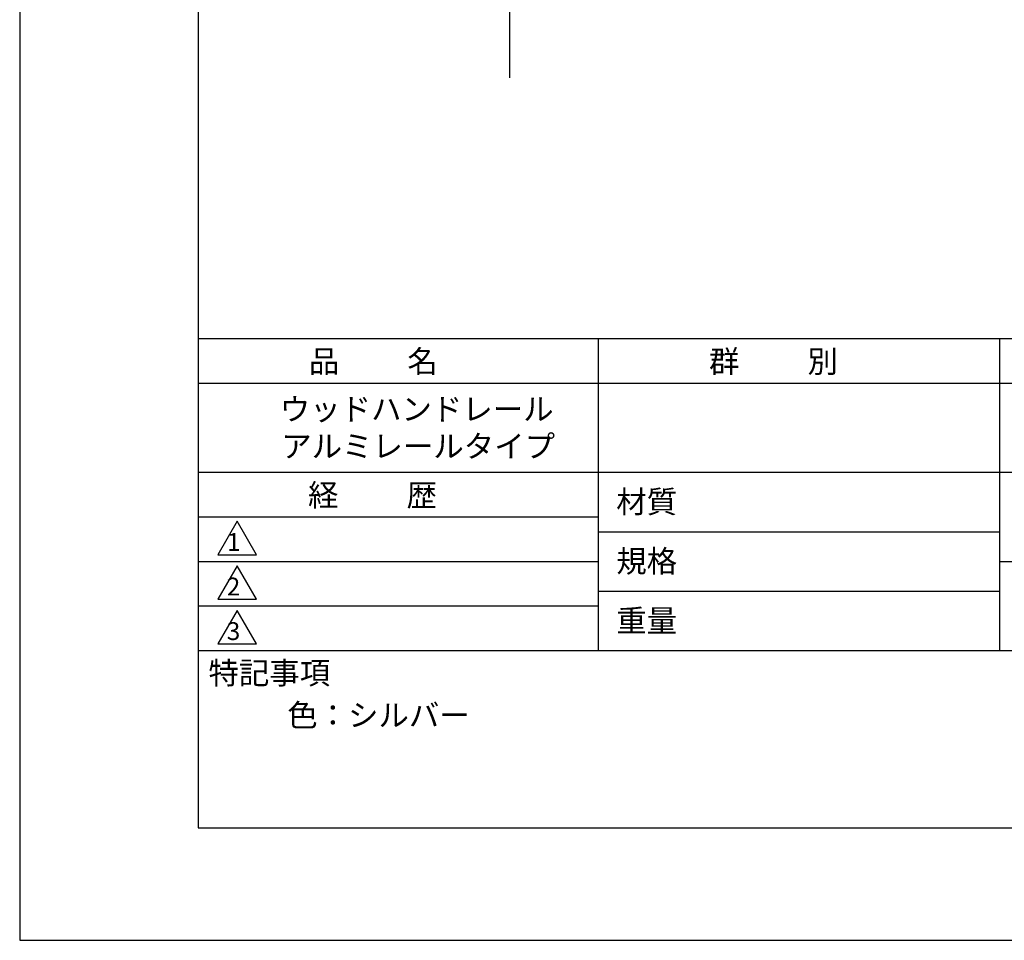
# Model space of a CAD drawing. Extents: x 0 to 210, y 0 to 297.
# Drawn here: x 0 to 110, y 0 to 103 of the extents above; entities that cross this region are included whole.
import ezdxf

# ---------------------------------------------------------------- set-up
doc = ezdxf.new("R2010")
doc.units = 0
doc.header["$LTSCALE"] = 0.4
doc.layers.get('DEFPOINTS').update_dxf_attribs({"linetype": 'CONTINUOUS'})
doc.layers.add('GENKYO', color=3, linetype='CONTINUOUS')
doc.layers.add('TITLE', color=7, linetype='CONTINUOUS')
doc.styles.get("Standard").update_dxf_attribs({"font": 'romans.shx', "bigfont": 'bigfont.shx'})

msp = doc.modelspace()

# ---------------------------------------------------------------- linework, layer by layer
at = {"layer": 'DEFPOINTS'}
for p, q in [((0, 297), (0, 0)), ((0, 0), (210, 0))]:
    msp.add_line(p, q, dxfattribs=at)
at = {"layer": 'GENKYO'}
msp.add_line((54.92, 242.23), (54.92, 96.73), dxfattribs=at)
at = {"layer": 'TITLE'}
for p, q in [((20, 284.37), (20, 12.62)), ((20, 67.5), (199.75, 67.5)), ((64.88, 67.5), (64.88, 32.5)), ((109.88, 67.5), (109.88, 32.5)), ((20, 62.5), (199.75, 62.5)), ((20, 52.5), (199.75, 52.5)), ((20, 47.5), (64.88, 47.5)), ((20, 47.5), (64.88, 47.5)), ((24.38, 47), (22.21, 43.25)), ((26.54, 43.25), (24.38, 47)), ((64.88, 45.83), (109.88, 45.83)), ((22.21, 43.25), (26.54, 43.25)), ((20, 42.5), (64.88, 42.5)), ((24.38, 42), (22.21, 38.25)), ((26.54, 38.25), (24.38, 42)), ((109.88, 42.5), (199.75, 42.5)), ((64.88, 39.17), (109.88, 39.17)), ((22.21, 38.25), (26.54, 38.25)), ((20, 37.5), (64.88, 37.5)), ((24.38, 37), (22.21, 33.25)), ((26.54, 33.25), (24.38, 37)), ((22.21, 33.25), (26.54, 33.25)), ((20, 32.5), (199.75, 32.5)), ((20, 12.62), (199.75, 12.62))]:
    msp.add_line(p, q, dxfattribs=at)

# ---------------------------------------------------------------- texts
for s, height, p in [('品          名', 2.5, (32.42, 63.68)), ('群          別', 2.5, (77.29, 63.68)), ('ウッドハンドレール', 2.5, (29.17, 58.33)), ('アルミレールタイプ', 2.5, (29.33, 54.17)), ('経          歴', 2.5, (32.33, 48.68)), ('材質', 2.5, (66.9, 47.94)), ('1', 2, (23.25, 43.68)), ('規格', 2.5, (66.9, 41.27)), ('2', 2, (23.22, 38.68)), ('重量', 2.5, (66.9, 34.6)), ('3', 2, (23.22, 33.68)), ('特記事項', 2.5, (21.17, 28.74)), ('色：シルバー', 2.5, (30, 24))]:
    msp.add_text(s, height=height, dxfattribs=at).set_placement(p)

doc.saveas('drawing.dxf')
